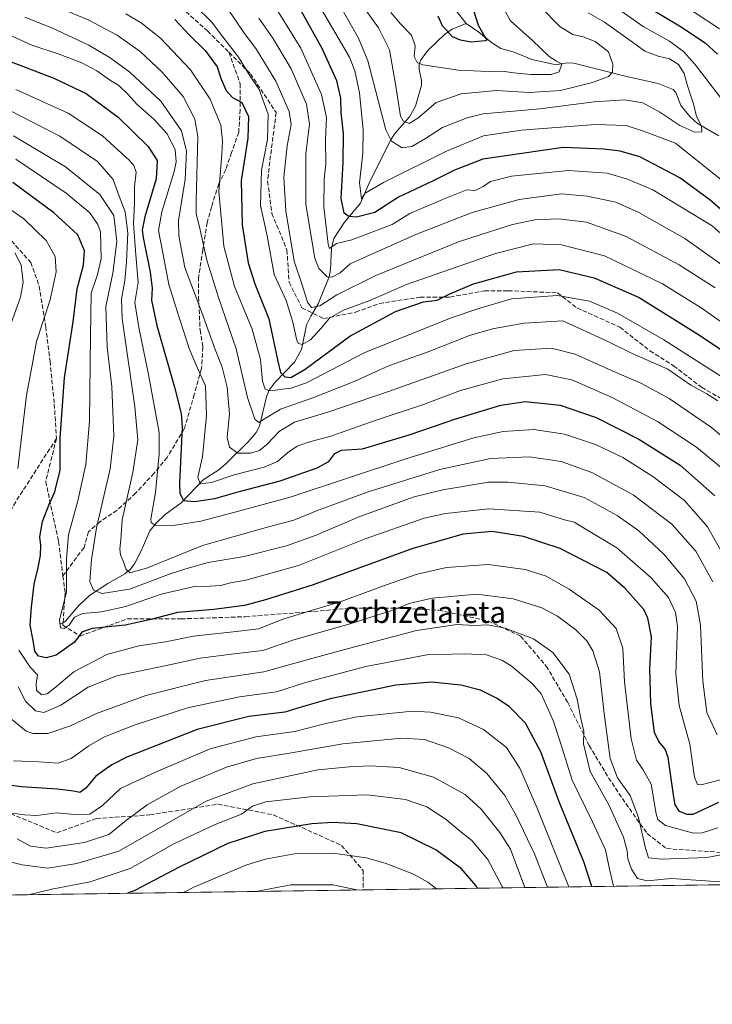
# Model space of a CAD drawing. Units: metres. Extents: x 596561 to 599989, y 4775384 to 4777747.
# Drawn here: x 599400 to 599656, y 4775384 to 4775748 of the extents above; entities that cross this region are included whole.
import ezdxf
from ezdxf.enums import TextEntityAlignment as Align

# ---------------------------------------------------------------- set-up
doc = ezdxf.new("R2010")
doc.units = ezdxf.units.M
doc.header["$MEASUREMENT"] = 0
doc.linetypes.add('DGN Style 3', pattern=[2.307223458686699, 1.648016756204785, -0.6592067024819142])
for name, color, linetype, lineweight in [('Arbolado forestal CxS', 92, 'Continuous', 0), ('Comarca CxS', 21, 'Continuous', 0), ('Comunidad Autónoma CxS', 142, 'Continuous', 0), ('Corriente natural lineal', 142, 'Continuous', 13), ('Curva de nivel maestra', 30, 'Continuous', 30), ('Curva de nivel normal', 30, 'Continuous', 0), ('Municipio CxS', 4, 'Continuous', 0), ('Provincia CxS', 1, 'Continuous', 0), ('Senda', 7, 'DGN Style 3', 0), ('Texto cartográfico', 7, 'Continuous', 0)]:
    doc.layers.add(name, color=color, linetype=linetype, lineweight=lineweight)
doc.styles.add('Style-Arial', font='txt')

# ---------------------------------------------------------------- blocks, each defined once
blk = doc.blocks.new('*U6')
at = {"layer": 'Arbolado forestal CxS', "color": 92, "linetype": 'Continuous', "lineweight": 0}
blk.add_polyline3d([(599680.1224999996, 4775759.227700001, 671.3254000000015), (599695.8453000003, 4775738.322699999, 667.9670000000042), (599713.8662999999, 4775723.107899999, 674.6809000000068), (599742.2407000001, 4775708.079299999, 684.9507000000012), (599759.6845000006, 4775686.190099999, 687.9055999999982), (599778.9172999999, 4775657.2711, 686.4250999999931), (599803.7575000003, 4775658.8497, 693.803700000004), (599811.7731, 4775658.578299999, 697.3888000000006), (599834.9140999997, 4775657.795299999, 710.7296999999963), (599876.2390999999, 4775655.9681, 729.0733999999939), (599904.7865000004, 4775651.126700001, 740.1705999999978), (599916.1627000002, 4775649.421499999, 744.1915000000009), (599918.2922999999, 4775642.3991, 744.271900000007), (599921.8923000004, 4775625.948899999, 743.9079000000056), (599925.2823000001, 4775613.9385, 743.7369999999937), (599953.1218999998, 4775599.385299999, 751.1267999999982), (599960.3170999996, 4775599.938899999, 753.7128999999986), (599966.2987000003, 4775598.929500001, 755.4294999999984), (599980.1930999998, 4775596.584899999, 759.0201999999991), (599980.9381999997, 4775596.648800001, 759.2510000000038), (599983.3399999999, 4775433.310000001, 745.1371999999974), (597003.0289000003, 4775390.322100001, 692.8798999999999)], dxfattribs=at)

msp = doc.modelspace()

# ---------------------------------------------------------------- linework, layer by layer
at = {"layer": 'Arbolado forestal CxS', "color": 92, "linetype": 'Continuous', "lineweight": 0, "extrusion": (0.1729273419574468, 0.002494316490470403, 0.9849314254245204), "elevation": 116359.051739684, "flags": 128}
msp.add_lwpolyline([(4766283.310912543, -658382.3721073064), (4766283.310912544, -658131.7674799985)], dxfattribs=at)
at = {"layer": 'Arbolado forestal CxS', "color": 92, "linetype": 'Continuous', "lineweight": 0, "extrusion": (0.03645759489547869, 0.0005258547520145412, 0.9993350625547054), "elevation": 25152.83634402499, "flags": 128}
msp.add_lwpolyline([(4766283.535142389, -667863.7957143552), (4766283.535142388, -667572.1282587883)], dxfattribs=at)
at = {"layer": 'Comarca CxS', "color": 21, "linetype": 'Continuous', "lineweight": 0, "flags": 128}
msp.add_lwpolyline([(599240.8495720726, 4775422.600332686), (596593.8400007406, 4775384.419982209), (596562.795630501, 4777568.827635973), (596560.9600007412, 4777697.989982185), (599123.2530934288, 4777734.96082038), (599949.3200007678, 4777746.879982186), (599983.3400007673, 4775433.309982209), (599982.1277473613, 4775433.292496719)], close=True, dxfattribs=at)
at = {"layer": 'Comunidad Autónoma CxS', "color": 142, "linetype": 'Continuous', "lineweight": 0, "flags": 128}
msp.add_lwpolyline([(599240.8495720726, 4775422.600332686), (596593.8400007406, 4775384.419982209), (596562.795630501, 4777568.827635973), (596560.9600007412, 4777697.989982185), (599123.2530934288, 4777734.96082038), (599949.3200007678, 4777746.879982186), (599983.3400007673, 4775433.309982209), (599982.1277473613, 4775433.292496719)], close=True, dxfattribs=at)
at = {"layer": 'Corriente natural lineal', "color": 142, "linetype": 'Continuous', "lineweight": 13}
for points in [[(599565.0000999998, 4775747.0001, 623.1989999999934), (599558.2297, 4775755.643100001, 621.5825999999943)], [(599415.0000999998, 4775525.0001, 721.0350000000036), (599415.6618999997, 4775525.128500001, 720.8058000000019), (599416.8570999998, 4775526.0055, 720.3564999999944), (599421.7040999997, 4775531.691099999, 717.9851999999955), (599425.7341, 4775535.485300001, 715.1738999999943), (599432.4961000001, 4775540.011700001, 711.9103999999934), (599438.8025000002, 4775543.529899999, 709.483600000007), (599440.8013000004, 4775545.1863, 708.5996000000015), (599442.3425000003, 4775547.203700001, 707.093200000003), (599444.9411000004, 4775552.2841, 706.499800000005), (599448.1074999999, 4775559.480699999, 705.732799999998), (599450.3542999999, 4775562.3091, 705.2403999999952), (599453.7131000003, 4775565.456499999, 703.8712999999989), (599459.6187000005, 4775569.7817, 700.857999999993), (599467.7270999998, 4775578.240499999, 695.7019), (599473.5169000002, 4775582.0263, 692.9894000000058), (599476.3224999999, 4775584.3621, 691.3714000000036), (599484.3967000004, 4775592.2939, 686.9263999999966), (599487.3904999997, 4775595.775699999, 685.7108000000007), (599488.5800999999, 4775598.1711, 685.1606000000029), (599491.1946999999, 4775608.919299999, 681.7287000000069), (599492.1595000001, 4775611.4625, 680.4002999999939), (599494.3734999998, 4775614.3169, 678.7079999999987), (599501.4672999998, 4775621.749299999, 673.0237999999954), (599504.0623000005, 4775626.445699999, 671.2684000000008), (599505.9987000005, 4775635.529300001, 668.5161999999982), (599507.5258999999, 4775638.782299999, 666.8209999999963), (599510.3076999999, 4775643.286900001, 664.2551999999996), (599514.3507000003, 4775653.269099999, 659.4116000000067), (599514.8271000005, 4775656.071699999, 657.9438999999984), (599515.1491, 4775663.9385, 655.6407999999938), (599516.0881000003, 4775667.4923, 654.8260000000009), (599519.9700999996, 4775673.541099999, 651.467499999999), (599525.8503000002, 4775680.533500001, 647.1515000000073), (599529.4237000003, 4775688.8247, 644.4738999999972), (599537.0834999997, 4775703.966700001, 639.7992999999988), (599538.5853000004, 4775706.231100001, 638.6604999999981), (599544.0107000005, 4775712.4783, 634.525999999998), (599546.1651, 4775716.424699999, 632.9609999999957), (599548.4265000002, 4775724.108300001, 630.2008999999962), (599548.4099000003, 4775725.910499999, 629.806700000001), (599547.5349000003, 4775730.119899999, 629.8089999999938), (599547.6064999999, 4775731.883500001, 629.7788), (599548.1481, 4775733.506300001, 629.471000000005), (599550.8617000004, 4775737.0441, 627.9141999999993), (599556.9653000003, 4775742.927300001, 624.8166999999958), (599559.7298999997, 4775744.799100001, 623.7271999999939), (599565.0000999998, 4775747.0001, 623.1989999999934)], [(599658.2991000004, 4775705.4473, 641.0608999999968), (599650.4537000004, 4775710.0339, 639.2587000000058), (599647.6716999998, 4775712.3979, 638.2440999999963), (599644.2037000004, 4775716.5803, 637.9162000000069), (599642.3598999997, 4775721.394500001, 636.5902999999962), (599641.3685, 4775722.4937, 636.3190999999933), (599635.9266999997, 4775724.7257, 635.6915000000008), (599624.1601, 4775727.370300001, 633.842499999999), (599604.7817000002, 4775732.296499999, 631.2777999999962), (599602.1102999998, 4775732.452099999, 630.9003999999986), (599598.8438999997, 4775731.851100001, 630.1089999999967), (599597.1359000001, 4775731.8577, 629.6918000000006), (599589.2538999999, 4775733.588500001, 627.8150000000023), (599582.7259000001, 4775736.3027, 626.5034000000014), (599577.6977000004, 4775737.727499999, 625.545299999998), (599574.3236999996, 4775739.911499999, 625.5103999999993), (599569.6787, 4775743.780300001, 624.323900000003), (599565.0000999998, 4775747.0001, 623.1989999999934)]]:
    msp.add_polyline3d(points, dxfattribs=at)
at = {"layer": 'Curva de nivel maestra', "color": 30, "linetype": 'Continuous', "lineweight": 30, "flags": 128}
for points, elevation in [([(599668.29, 4775670.2501), (599655.0800000001, 4775681.6801), (599643.8499999996, 4775689.860099999), (599629.1600000003, 4775697.6801), (599621.79, 4775699.8101), (599615.7599999999, 4775700.4801), (599600.75, 4775701.100099999), (599571.0899999999, 4775696.860099999), (599560.6299999999, 4775692.780099999), (599552.4900000002, 4775688.700099999), (599539.8899999997, 4775682.770099999), (599531.1500000004, 4775677.0801), (599524.4400000004, 4775675.360099999), (599521.6200000001, 4775675.610099999), (599519.8600000005, 4775676.8101), (599518.8099999996, 4775682.2301), (599519.5300000003, 4775695.590100001), (599519.5800000001, 4775706.2401), (599518.7400000002, 4775714.0001), (599518.6200000001, 4775719.3201), (599517.1299999999, 4775725.710100001), (599511.7199999997, 4775737.7401), (599502.6900000004, 4775753.840100001)], 650), ([(599633.4400000004, 4775752.220100001), (599643.7599999999, 4775746.130100001), (599653.2400000002, 4775739.770099999), (599657.8300000001, 4775735.5801)], 650), ([(599457.3499999996, 4775748.4001), (599462.5999999996, 4775742.800100001), (599468.5499999998, 4775737.0101), (599472.9800000006, 4775730.970100001), (599474.3899999997, 4775726.350099999), (599476.2100000001, 4775722.1801), (599478.5800000001, 4775719.620100001), (599482.0800000001, 4775717.7301), (599484.54, 4775712.5701), (599484.2599999999, 4775704.5701), (599481.8600000005, 4775688.9001), (599482.2000000002, 4775672.5701), (599484.3899999997, 4775658.520099999), (599486.8399999999, 4775650.700099999), (599492.0800000001, 4775637.7401), (599495.2100000001, 4775622.690099999), (599496.3799999999, 4775617.960100001), (599497.9299999997, 4775616.390100001), (599500.2199999997, 4775616.0801), (599505.4699999997, 4775619.130100001), (599521.9000000004, 4775631.360099999), (599538.8700000001, 4775640.460100001), (599549.2199999997, 4775644.100099999), (599554.2199999997, 4775644.6601), (599558.8600000005, 4775647.040100001), (599567.6799999997, 4775650.7601), (599583.5, 4775655.1801), (599599.29, 4775655.9801), (599612.2599999999, 4775652.950099999), (599628.8799999999, 4775645.7301), (599650.2199999997, 4775632.420100001), (599686.9699999997, 4775607.8201)], 675), ([(599567.8300000001, 4775751.4001), (599569.3600000005, 4775746.390100001), (599571.8399999999, 4775742.0001), (599572.5300000003, 4775740.800100001), (599571.9500000002, 4775740.520099999), (599566.7999999998, 4775740.0101), (599562.8300000001, 4775740.780099999), (599559.8499999996, 4775742.030099999), (599556.2400000002, 4775746.110099999), (599554.5800000001, 4775749.620100001)], 625), ([(599396.8200000003, 4775732.8201), (599412.5899999999, 4775726.780099999), (599424.54, 4775721.0801), (599436.4199999999, 4775712.270099999), (599447.4600000001, 4775701.4301), (599450.7999999998, 4775696.340100001), (599450.4600000001, 4775689.540100001), (599446.1600000003, 4775675.4801), (599445.2100000001, 4775670.550100001), (599445.5800000001, 4775667.9001), (599448.1600000003, 4775655.040100001), (599448.8899999997, 4775649.1501), (599448.6799999997, 4775644.690099999), (599450.7000000002, 4775635.370100001), (599457.1699999999, 4775612.5101), (599459.7000000002, 4775602.7601), (599460.0199999996, 4775597.690099999), (599459.0800000001, 4775577.050100001), (599459.2000000002, 4775573.200099999), (599460.4900000002, 4775570.6601), (599464.5199999996, 4775570.2401), (599472.1399999997, 4775571.4001), (599481.5599999996, 4775574.0801), (599496.2300000006, 4775577.920100001), (599509.8799999999, 4775582.6601), (599514.2300000006, 4775585.050100001), (599516.3700000001, 4775588.0701), (599518.9199999999, 4775589.2301), (599526.6399999997, 4775589.790100001), (599543.9299999997, 4775594.940099999), (599561.1699999999, 4775600.880100001), (599577.75, 4775605.9001), (599586.8200000003, 4775607.170100001), (599599.7000000002, 4775605.860099999), (599613.0199999996, 4775601.370100001), (599628.75, 4775593.3201), (599644.0199999996, 4775583.7501), (599656.79, 4775572.3201)], 700), ([(599658.1799999997, 4775459.040100001), (599648.7300000006, 4775454.5801), (599646.5499999998, 4775454.520099999), (599643.7599999999, 4775455.690099999), (599642.2199999997, 4775458.120100001), (599641.6500000004, 4775461.0101), (599639.5599999996, 4775475.590100001), (599638.4199999999, 4775478.720100001), (599636.1500000004, 4775481.5101), (599634.5700000003, 4775484.9301), (599633.1699999999, 4775495.4901), (599632.8200000003, 4775508.370100001), (599633.4100000003, 4775520.2501), (599632.1100000005, 4775527.1501), (599630.54, 4775530.3101), (599623.7000000002, 4775538.170100001), (599616.9000000004, 4775543.9901), (599599.6900000004, 4775552.880100001), (599586.1699999999, 4775557.3201), (599574.5700000003, 4775559.120100001), (599563.7800000003, 4775558.2301), (599545.1900000004, 4775552.850099999), (599508.4000000004, 4775539.4101), (599490.7599999999, 4775533.960100001), (599483.0999999996, 4775531.8101), (599471.7599999999, 4775530.300100001), (599458.3399999999, 4775529.2401), (599448.4199999999, 4775526.630100001), (599438.9000000004, 4775524.5601), (599426.7000000002, 4775523.290100001), (599422.9900000002, 4775522.0101), (599420.1900000004, 4775518.2501), (599413.4199999999, 4775513.530099999), (599409.7599999999, 4775512.440099999), (599406.9699999997, 4775513.130100001), (599405.5700000003, 4775514.9801), (599404.9400000004, 4775518.9101), (599403.8600000005, 4775524.5801), (599404.3700000001, 4775531.2401), (599405.2800000003, 4775539.670100001), (599406.7000000002, 4775545.280099999), (599407.7000000002, 4775550.270099999), (599407.7300000006, 4775553.9801), (599407.3799999999, 4775557.170100001), (599408.3600000005, 4775562.9001), (599410.9400000004, 4775569.5701), (599412.9199999999, 4775573.790100001), (599414.9000000004, 4775581.8301), (599414.9600000001, 4775593.6501), (599416.5700000003, 4775615.950099999), (599419.7300000006, 4775636.640100001), (599421.2199999997, 4775648.860099999), (599423.6100000005, 4775657.640100001), (599423.8899999997, 4775662.9001), (599421.4400000004, 4775668.800100001), (599412.6200000001, 4775676.960100001), (599397.4699999997, 4775688.190099999)], 725), ([(599611.4134000001, 4775427.945599999), (599608.4000000004, 4775437.020099999), (599599.2599999999, 4775459.3201), (599592.5899999999, 4775477.790100001), (599586.8099999996, 4775488.380100001), (599580.9800000006, 4775494.340100001), (599576.3499999996, 4775497.440099999), (599570.2999999998, 4775500.5701), (599563.0099999999, 4775502.4301), (599552.1900000004, 4775503.550100001), (599539.0099999999, 4775502.350099999), (599514.6799999997, 4775497.280099999), (599504.3899999997, 4775494.390100001), (599498, 4775492.350099999), (599484.6600000003, 4775490.8201), (599465.5800000001, 4775485.940099999), (599439.6200000001, 4775475.720100001), (599434.04, 4775472.9301), (599428.1600000003, 4775468.7601), (599424.4100000003, 4775464.270099999), (599422.2300000006, 4775462.690099999), (599419.9000000004, 4775463.1801), (599413.9299999997, 4775463.880100001), (599400.6900000004, 4775464.780099999), (599394.1100000005, 4775465.620100001)], 750), ([(599569.1370000001, 4775427.3358), (599568.5199999996, 4775428.360099999), (599563.1699999999, 4775434.450099999), (599553.7800000003, 4775441.5101), (599540.8899999997, 4775447.780099999), (599524.5499999998, 4775451.110099999), (599515.6600000003, 4775451.6801), (599507.9600000001, 4775451.1801), (599490.5300000003, 4775448.2501), (599476.9000000004, 4775443.840100001), (599458.9000000004, 4775435.170100001), (599442.5199999996, 4775426.460100001), (599439.8492000002, 4775425.470899999)], 775), ([(599611.4134999998, 4775427.9453), (599611.4134000001, 4775427.945599999)], 750)]:
    msp.add_lwpolyline(points, dxfattribs=dict(at, elevation=elevation))
at = {"layer": 'Curva de nivel normal', "color": 30, "linetype": 'Continuous', "lineweight": 0, "flags": 128}
for points, elevation in [([(599660.8499999996, 4775687.84), (599642.3499999996, 4775702.699999999), (599630.1100000005, 4775707.279999999), (599624.04, 4775709.27), (599612.7699999996, 4775709.59), (599585.4400000004, 4775707.460000001), (599571.3600000005, 4775705.380000001), (599557.7000000002, 4775699.720000001), (599534.3899999997, 4775688.180000001), (599527.6399999997, 4775684.26), (599526.3200000003, 4775682.100000001), (599525.5800000001, 4775688.109999999), (599526.8099999996, 4775699.050000001), (599526.8499999996, 4775707.49), (599525.5300000003, 4775721.26), (599523.8399999999, 4775729.51), (599521.8899999997, 4775734.560000001), (599500.9100000003, 4775770.359999999)], 645), ([(599491.8799999999, 4775757.220000001), (599503.8600000005, 4775737.789999999), (599511.5300000003, 4775720.67), (599513.2999999998, 4775712.230000001), (599512.9600000001, 4775704.09), (599513.0800000001, 4775694.980000001), (599512.5, 4775689.42), (599512.4000000004, 4775679.119999999), (599514, 4775665.42), (599514.4699999997, 4775663.800000001), (599517.04, 4775665.630000001), (599522.7599999999, 4775667.02), (599537.5599999996, 4775672.640000001), (599544.0700000003, 4775676.689999999), (599555.9500000002, 4775681.76), (599565.1299999999, 4775685.480000001), (599568.2599999999, 4775685.279999999), (599571.25, 4775686.680000001), (599573.9299999997, 4775688.51), (599581.7000000002, 4775690.49), (599602.7599999999, 4775692.619999999), (599617.04, 4775691.58), (599624.5499999998, 4775689.439999999), (599633.8899999997, 4775685.470000001), (599655.7999999998, 4775672.15), (599683.1200000001, 4775647.99)], 655), ([(599610.0599999996, 4775750.9), (599616.0800000001, 4775747.42), (599626.4000000004, 4775740.07), (599630.9800000006, 4775736.67), (599635.9000000004, 4775734.92), (599640.1200000001, 4775733.91), (599643.3899999997, 4775731.76), (599645.4400000004, 4775728.460000001), (599646.6699999999, 4775723.890000001), (599648.9100000003, 4775717.230000001), (599650.0599999996, 4775712.58), (599651.8899999997, 4775708.970000001), (599651.9900000002, 4775706.880000001), (599649.4199999999, 4775706.75), (599643.8499999996, 4775709.25), (599636.5499999998, 4775714.210000001), (599630.2199999997, 4775717.59), (599623.5499999998, 4775718.710000001), (599612.2199999997, 4775717.980000001), (599592.2199999997, 4775715.390000001), (599571.2199999997, 4775713.58), (599565.2599999999, 4775712.119999999), (599556.2199999997, 4775708.460000001), (599549.8899999997, 4775704.480000001), (599544.8899999997, 4775701.51), (599541.3099999996, 4775701.01), (599537.3600000005, 4775703.439999999), (599535.25, 4775707.630000001), (599528.6600000003, 4775733.09), (599525.1500000004, 4775741.539999999), (599517, 4775755.939999999)], 640), ([(599525.25, 4775755.4), (599532.5199999996, 4775745.34), (599536.5800000001, 4775737.230000001), (599538.8799999999, 4775724.560000001), (599540.7000000002, 4775712.730000001), (599541.6799999997, 4775710.91), (599543.8899999997, 4775710.01), (599547.1200000001, 4775711.930000001), (599553.8200000003, 4775717.710000001), (599563.1500000004, 4775721.01), (599576.0999999996, 4775722.210000001), (599588.4000000004, 4775721.4), (599599.79, 4775722.130000001), (599611.6500000004, 4775725.140000001), (599617.54, 4775727.33), (599619.0700000003, 4775728.9), (599619.1299999999, 4775731.970000001), (599617.4800000006, 4775736.5), (599612.5700000003, 4775740.25), (599608.2199999997, 4775741.960000001), (599604.2999999998, 4775742.84), (599599.7000000002, 4775745.75), (599592.2999999998, 4775753.230000001)], 635), ([(599658.5099999999, 4775744.960000001), (599640.5999999996, 4775756.980000001)], 655), ([(599413.2199999997, 4775753.350000001), (599425.5599999996, 4775748.17), (599435.9500000002, 4775742.600000001), (599444.54, 4775736.550000001), (599452.6699999999, 4775728.960000001), (599460.3799999999, 4775719.980000001), (599464.7100000001, 4775711.560000001), (599465.8399999999, 4775705.24), (599465.1299999999, 4775681.289999999), (599465.2400000002, 4775676.67), (599466.5300000003, 4775671.210000001), (599469.1299999999, 4775659.470000001), (599473.4199999999, 4775645.66), (599480.0099999999, 4775626.640000001), (599484.1100000005, 4775608.680000001), (599486.8899999997, 4775600.680000001), (599488.3399999999, 4775599.480000001), (599490.4800000006, 4775600.800000001), (599496.3099999996, 4775604.42), (599508.3300000001, 4775608.529999999), (599523.5800000001, 4775614.640000001), (599536.5800000001, 4775620.550000001), (599550.9100000003, 4775625.630000001), (599566.1500000004, 4775631.58), (599574.6200000001, 4775634.109999999), (599586.4100000003, 4775636.230000001), (599600.7100000001, 4775637.060000001), (599616.7999999998, 4775629.65), (599626.3099999996, 4775624.99), (599639.4500000002, 4775619.130000001), (599647.9400000004, 4775613.220000001), (599653.8700000001, 4775610.02), (599657.8899999997, 4775607.51)], 685), ([(599464.7599999999, 4775753.430000001), (599470.8799999999, 4775747.52), (599475.0199999996, 4775742.050000001), (599480.8399999999, 4775734.560000001), (599485.0899999999, 4775727.449999999), (599488.4699999997, 4775722.52), (599491.7800000003, 4775713.4), (599491.4900000002, 4775704.08), (599489.2999999998, 4775692.710000001), (599489, 4775679.67), (599491.3700000001, 4775668.51), (599494.0599999996, 4775654.130000001), (599498.4400000004, 4775644.57), (599500.9400000004, 4775636.57), (599502.3700000001, 4775629.789999999), (599502.9400000004, 4775628.720000001), (599504.3700000001, 4775628.26), (599507.3799999999, 4775630.02), (599511.4199999999, 4775634.33), (599514.4800000006, 4775638.08), (599519.5700000003, 4775640.99), (599529.2999999998, 4775644.58), (599542.9100000003, 4775650.460000001), (599575.75, 4775661.970000001), (599589.8399999999, 4775665.5), (599600.1299999999, 4775665.140000001), (599616.04, 4775661.060000001), (599637.5199999996, 4775650.75), (599651.79, 4775641.880000001), (599669.5499999998, 4775629.4)], 670), ([(599477.0599999996, 4775752.08), (599482.7800000003, 4775743.560000001), (599487.5, 4775737.359999999), (599494.6600000003, 4775725.619999999), (599499.5999999996, 4775714.390000001), (599500.29, 4775709.560000001), (599498.7699999996, 4775701.74), (599497.5800000001, 4775690.180000001), (599498.3499999996, 4775677.689999999), (599501.4400000004, 4775659.119999999), (599504.3499999996, 4775650.359999999), (599506.2800000003, 4775643.949999999), (599507.7999999998, 4775642), (599510.8399999999, 4775642.560000001), (599517.1100000005, 4775646.640000001), (599531.6100000005, 4775653.83), (599562.0499999998, 4775666.279999999), (599573.8899999997, 4775670.029999999), (599582.0499999998, 4775672.600000001), (599590.3099999996, 4775674.4), (599599.1100000005, 4775674.800000001), (599609.4400000004, 4775673.460000001), (599624.0199999996, 4775668.199999999), (599643.6799999997, 4775657.730000001), (599656.8899999997, 4775649.24)], 665), ([(599537.1500000004, 4775751.02), (599540.6500000004, 4775746.789999999), (599544.7300000006, 4775742.600000001), (599546.0599999996, 4775738.65), (599545.7800000003, 4775734.74), (599546.7999999998, 4775732.560000001), (599548.9199999999, 4775731.65), (599562.1399999997, 4775729.720000001), (599573.0300000003, 4775729.24), (599578.2199999997, 4775729.350000001), (599582.5700000003, 4775728.66), (599588.79, 4775728.130000001), (599596.3200000003, 4775728.08), (599599.2599999999, 4775729.130000001), (599600.3399999999, 4775731.949999999), (599598.3799999999, 4775732.980000001), (599595.5499999998, 4775734.779999999), (599589.4800000006, 4775740.680000001), (599581.29, 4775747.949999999), (599577.8200000003, 4775754.119999999)], 630), ([(599622.0899999999, 4775751.619999999), (599630.3899999997, 4775745.810000001), (599640.1100000005, 4775740.470000001), (599645.2000000002, 4775736.560000001), (599649.3899999997, 4775731.9), (599659.6399999997, 4775718.560000001)], 645), ([(599401.8200000003, 4775749.230000001), (599412.0800000001, 4775745.220000001), (599425.5800000001, 4775738.880000001), (599433.3499999996, 4775734.27), (599440.6399999997, 4775728.939999999), (599452.1399999997, 4775718.230000001), (599459.7999999998, 4775707.279999999), (599461.6500000004, 4775699.82), (599461.0599999996, 4775689.24), (599458.6699999999, 4775674.16), (599458.7999999998, 4775668.460000001), (599461.0300000003, 4775656.800000001), (599467.2599999999, 4775640.17), (599472.25, 4775626.470000001), (599474.8099999996, 4775619.980000001), (599476.5999999996, 4775612.539999999), (599477.4699999997, 4775602.640000001), (599476.6399999997, 4775593.880000001), (599477.4400000004, 4775590.390000001), (599480.5999999996, 4775588.09), (599485.2599999999, 4775588.09), (599488.5899999999, 4775589.180000001), (599491.3399999999, 4775591.369999999), (599495.9800000006, 4775596.24), (599501.54, 4775599.600000001), (599513.8200000003, 4775603.310000001), (599536.2000000002, 4775610.880000001), (599564.9100000003, 4775621.180000001), (599582.6500000004, 4775626.119999999), (599596.4400000004, 4775626.890000001), (599605.2599999999, 4775624.720000001), (599618.6799999997, 4775618.699999999), (599629.5, 4775614.050000001), (599639.9199999999, 4775608.390000001), (599655.6399999997, 4775597.619999999), (599667.29, 4775587.710000001)], 690), ([(599666.1900000004, 4775612.050000001), (599637.9600000001, 4775630), (599620.8899999997, 4775639.83), (599610.5499999998, 4775644.310000001), (599598.6399999997, 4775646.449999999), (599581.6500000004, 4775645.119999999), (599569.29, 4775641.52), (599559.3399999999, 4775638.189999999), (599545.6200000001, 4775632.630000001), (599527.2400000002, 4775625.199999999), (599505.9000000004, 4775614.15), (599500.1399999997, 4775612.100000001), (599492.4600000001, 4775611.189999999), (599490.6799999997, 4775611.810000001), (599489.6600000003, 4775614.76), (599488.9800000006, 4775622.800000001), (599485.8200000003, 4775633.949999999), (599479.3700000001, 4775649.76), (599475.4500000002, 4775664.619999999), (599473.5899999999, 4775684.9), (599474.7199999997, 4775698.640000001), (599474.8600000005, 4775703.539999999), (599474.3399999999, 4775709.380000001), (599470.3399999999, 4775718.949999999), (599463.0599999996, 4775729.789999999), (599452.04, 4775741.470000001), (599444.8799999999, 4775747.210000001), (599439.2400000002, 4775750.57)], 680), ([(599488.3700000001, 4775748.9), (599493.4500000002, 4775741.58), (599500.2699999996, 4775730.130000001), (599505.9400000004, 4775717.07), (599507.04, 4775709.680000001), (599505.75, 4775698.9), (599505.6600000003, 4775680), (599508.9699999997, 4775660.199999999), (599510.4600000001, 4775656.380000001), (599513.6399999997, 4775653.26), (599515.2699999996, 4775653.220000001), (599518.3600000005, 4775654.82), (599522.0800000001, 4775658.130000001), (599528.0700000003, 4775660.869999999), (599546.3499999996, 4775668.939999999), (599567.2199999997, 4775677.08), (599584.5300000003, 4775681.92), (599600.1399999997, 4775683.970000001), (599609.6799999997, 4775683.119999999), (599620.2199999997, 4775680.869999999), (599628.7199999997, 4775677.140000001), (599645.6900000004, 4775667.470000001), (599661.4500000002, 4775656.279999999)], 660.0000000000001), ([(599396.1100000005, 4775742.77), (599404.4299999997, 4775738.99), (599414.1900000004, 4775735.779999999), (599422.9699999997, 4775732.4), (599428.5, 4775729.4), (599433.5599999996, 4775725.869999999), (599436.5599999996, 4775724.02), (599439.9000000004, 4775720.83), (599443.2300000006, 4775717.140000001), (599449.6100000005, 4775711.470000001), (599454.3799999999, 4775706.279999999), (599457.4400000004, 4775700.4), (599457.79, 4775695.800000001), (599457.0700000003, 4775692.210000001), (599452.4699999997, 4775677.350000001), (599451.3099999996, 4775670.460000001), (599452.8799999999, 4775662.220000001), (599455.0599999996, 4775650.470000001), (599458.2000000002, 4775640.680000001), (599462.5999999996, 4775626.76), (599465.6399999997, 4775619.5), (599468.6600000003, 4775613), (599468.9800000006, 4775602.100000001), (599467.4699999997, 4775586.74), (599465.7999999998, 4775579.220000001), (599466.6500000004, 4775576.850000001), (599470.8799999999, 4775577.310000001), (599479.2300000006, 4775580.180000001), (599490.3600000005, 4775582.92), (599495.2199999997, 4775585), (599498.9000000004, 4775588.289999999), (599502.5599999996, 4775590.720000001), (599506.7400000002, 4775592.180000001), (599514.9900000002, 4775594.369999999), (599531.6600000003, 4775600.310000001), (599549.1299999999, 4775606.130000001), (599562.8899999997, 4775611.289999999), (599578.5499999998, 4775615.66), (599594.2199999997, 4775617.230000001), (599603.9800000006, 4775615.180000001), (599618.9299999997, 4775608.74), (599635.6600000003, 4775599.890000001), (599650.1100000005, 4775590.34), (599661.4800000006, 4775580.83)], 695), ([(599398.5599999996, 4775722.58), (599417.9000000004, 4775713.76), (599430.5999999996, 4775705.41), (599440.54, 4775696.279999999), (599442.1600000003, 4775694.460000001), (599442.9800000006, 4775691.939999999), (599442.3600000005, 4775686.57), (599442.4100000003, 4775680.49), (599442.0700000003, 4775673), (599442.8799999999, 4775661.5), (599443.7400000002, 4775651.220000001), (599442.4600000001, 4775643.84), (599443.9800000006, 4775634.630000001), (599447.5800000001, 4775617.210000001), (599451.5199999996, 4775595.730000001), (599451.5499999998, 4775587.77), (599450.1399999997, 4775573.57), (599448.4699999997, 4775563.710000001), (599448.5099999999, 4775562.52), (599450.0700000003, 4775561.550000001), (599456.7000000002, 4775561.4), (599466.8799999999, 4775563.01), (599479.9800000006, 4775566.439999999), (599499.9299999997, 4775571.890000001), (599542.6500000004, 4775586.029999999), (599567.8200000003, 4775593.82), (599578.6100000005, 4775596.100000001), (599589.9699999997, 4775596.82), (599601.3099999996, 4775595.119999999), (599612.6699999999, 4775591.350000001), (599622.7999999998, 4775586.480000001), (599633.9000000004, 4775579.539999999), (599645.6200000001, 4775570.640000001), (599654.0999999996, 4775560.939999999), (599660.7199999997, 4775549.08)], 705), ([(599396.1299999999, 4775714.859999999), (599414.79, 4775705.33), (599428.7100000001, 4775695.930000001), (599434.5300000003, 4775689.310000001), (599436.7300000006, 4775683.07), (599438.9600000001, 4775677.300000001), (599439.8899999997, 4775669.57), (599439.4100000003, 4775658.859999999), (599438.8700000001, 4775651.99), (599437.6200000001, 4775645.09), (599437.7800000003, 4775637.9), (599442.5300000003, 4775605.199999999), (599443.6799999997, 4775593.02), (599441.75, 4775580.99), (599437.9000000004, 4775563.5), (599437.3200000003, 4775556.15), (599436.9199999999, 4775552.800000001), (599437.2199999997, 4775550.58), (599438.2599999999, 4775548.26), (599439.3200000003, 4775545.109999999), (599440.75, 4775543.949999999), (599447.2300000006, 4775545.75), (599467.5599999996, 4775553.960000001), (599491.9000000004, 4775560.92), (599501.25, 4775563.310000001), (599509.6799999997, 4775566.859999999), (599517.0099999999, 4775569.480000001), (599528.7000000002, 4775573.800000001), (599555.2300000006, 4775582.039999999), (599573.9900000002, 4775586.119999999), (599588.2999999998, 4775586.779999999), (599599.9900000002, 4775585.09), (599611.3300000001, 4775580.980000001), (599626.6600000003, 4775572.699999999), (599640.9699999997, 4775561.9), (599649.8300000001, 4775551.930000001), (599656.04, 4775540.539999999)], 710), ([(599397.7400000002, 4775705.41), (599416.9299999997, 4775693.930000001), (599429.5300000003, 4775683.689999999), (599434.7400000002, 4775676), (599435.9100000003, 4775666.310000001), (599434.3799999999, 4775654.699999999), (599431.75, 4775642.33), (599432.3099999996, 4775627.310000001), (599434.0700000003, 4775612.74), (599434.8099999996, 4775594.439999999), (599433.3499999996, 4775582.369999999), (599428.3899999997, 4775560.57), (599426.5099999999, 4775548.869999999), (599425.9299999997, 4775540.65), (599427.2199999997, 4775537.529999999), (599430.3899999997, 4775536.24), (599440.5300000003, 4775537.92), (599455.9000000004, 4775543.66), (599462.5599999996, 4775545.74), (599469.5599999996, 4775547.67), (599482.9000000004, 4775549.99), (599498.5599999996, 4775553.9), (599509.5599999996, 4775557.84), (599525.6799999997, 4775564.689999999), (599545.7300000006, 4775571.939999999), (599556.3499999996, 4775574.58), (599573.1900000004, 4775577.4), (599580.3799999999, 4775577.470000001), (599594.0999999996, 4775576.07), (599608.4900000002, 4775571.710000001), (599620.7000000002, 4775565.15), (599628.7000000002, 4775559.42), (599638, 4775550.859999999), (599645.6299999999, 4775541.640000001), (599649.9199999999, 4775533.42), (599651.4699999997, 4775524.58), (599652.4299999997, 4775503.91), (599653.8799999999, 4775492.25), (599657.7000000002, 4775483.99)], 715), ([(599398.5, 4775696.84), (599417.1900000004, 4775684.289999999), (599425.9400000004, 4775676.99), (599428.9000000004, 4775672.689999999), (599429.7999999998, 4775669.91), (599430.0599999996, 4775659.960000001), (599428.7400000002, 4775654.15), (599426.3700000001, 4775647.230000001), (599426.1699999999, 4775631.550000001), (599425.8300000001, 4775599.92), (599424.4699999997, 4775583.9), (599421.5, 4775570.57), (599417.9600000001, 4775557.9), (599417.2300000006, 4775549.24), (599417.2699999996, 4775536.9), (599414.7199999997, 4775526.380000001), (599415.0199999996, 4775523.529999999), (599416.3600000005, 4775523.33), (599418.2300000006, 4775524.609999999), (599420.2300000006, 4775527.529999999), (599423.2300000006, 4775528.930000001), (599430.2300000006, 4775529.539999999), (599439.2300000006, 4775531.460000001), (599452.2300000006, 4775535.960000001), (599464.5999999996, 4775538.869999999), (599470.3799999999, 4775538.960000001), (599474.2699999996, 4775539.220000001), (599477.9000000004, 4775540.24), (599483.5599999996, 4775541.25), (599502.9900000002, 4775546.609999999), (599527.6299999999, 4775556.480000001), (599549.4800000006, 4775564.140000001), (599557.3200000003, 4775565.789999999), (599573.2599999999, 4775567.51), (599592.2199999997, 4775566.27), (599601.2999999998, 4775563.539999999), (599604.8499999996, 4775562.59), (599609.5499999998, 4775559.850000001), (599620.6200000001, 4775553.100000001), (599633.2300000006, 4775542.210000001), (599639.6900000004, 4775534.76), (599642.2400000002, 4775529.27), (599643.04, 4775524.060000001), (599642.4600000001, 4775506.58), (599643.6900000004, 4775494.82), (599647.5700000003, 4775480.57), (599649.3499999996, 4775468.41), (599650.4000000004, 4775465.640000001), (599651.8099999996, 4775465.49), (599660.2400000002, 4775467.77)], 720), ([(599399.2599999999, 4775582.5), (599402.4800000006, 4775609.619999999), (599404.5300000003, 4775620.699999999), (599406.2000000002, 4775629.42), (599411.2699999996, 4775644.83), (599413.4000000004, 4775655.15), (599413.0899999999, 4775660.800000001), (599409.7999999998, 4775666.779999999), (599401.4800000006, 4775674.789999999), (599386.2199999997, 4775685.279999999)], 730), ([(599396.8200000003, 4775636.17), (599400.2400000002, 4775645.83), (599401.25, 4775651.359999999), (599400.5499999998, 4775657.710000001), (599398.2100000001, 4775662.140000001)], 735), ([(599657.9600000001, 4775449.66), (599652.1699999999, 4775447.859999999), (599648.9800000006, 4775447.680000001), (599638.6100000005, 4775450.470000001), (599635.7300000006, 4775452.699999999), (599635.1500000004, 4775454.859999999), (599633.2400000002, 4775465.83), (599630.3399999999, 4775471.039999999), (599627.8300000001, 4775474.640000001), (599625.9000000004, 4775482.58), (599623.4699999997, 4775503.58), (599622.8099999996, 4775516.039999999), (599620.4199999999, 4775523.279999999), (599614.0300000003, 4775530.060000001), (599603.0599999996, 4775537.84), (599594.5499999998, 4775542.689999999), (599586.7599999999, 4775545.16), (599573.04, 4775547.02), (599557.6299999999, 4775545.859999999), (599546.8700000001, 4775543.439999999), (599534.7100000001, 4775539.180000001), (599518.3799999999, 4775533.17), (599497.5599999996, 4775526.960000001), (599488.2400000002, 4775523.189999999), (599479.9299999997, 4775522.25), (599464.2400000002, 4775520.480000001), (599453.9000000004, 4775518.42), (599443.9600000001, 4775516.91), (599432.2199999997, 4775513.76), (599419.9400000004, 4775507.25), (599412.9000000004, 4775501.42), (599410.1600000003, 4775499.199999999), (599407.9800000006, 4775498.810000001), (599406.2000000002, 4775500.529999999), (599406.0999999996, 4775502.91), (599406.5599999996, 4775506.199999999), (599403.8399999999, 4775508.99), (599399.6500000004, 4775515.33)], 730), ([(599666.4900000002, 4775441), (599653.8700000001, 4775438.74), (599637.0800000001, 4775438.08), (599632.3499999996, 4775438.600000001), (599631.1799999997, 4775442.180000001), (599628.5700000003, 4775453.439999999), (599625.5800000001, 4775461.66), (599620.9000000004, 4775468.119999999), (599618.1600000003, 4775475.26), (599615.8799999999, 4775491.960000001), (599614.1799999997, 4775507.300000001), (599611.7100000001, 4775515.119999999), (599609.54, 4775518.76), (599605.4400000004, 4775522.789999999), (599598.6699999999, 4775527.880000001), (599592.8499999996, 4775530.930000001), (599582.2800000003, 4775534.34), (599568.9000000004, 4775536.039999999), (599552.3799999999, 4775534.59), (599543.8700000001, 4775532.58), (599537.8499999996, 4775530.050000001), (599522.5, 4775525.140000001), (599501.2199999997, 4775519.109999999), (599489.7800000003, 4775515.15), (599479.2699999996, 4775513.949999999), (599466.6900000004, 4775512.359999999), (599453.5499999998, 4775509.560000001), (599435.8300000001, 4775505.880000001), (599425.2699999996, 4775501.66), (599415.1900000004, 4775495.01), (599408.9000000004, 4775492.25), (599405.8099999996, 4775492.84), (599402.1299999999, 4775496.430000001), (599399.4699999997, 4775501.810000001)], 735), ([(599658.8700000001, 4775429.640000001), (599640.7199999997, 4775430.949999999), (599631.8700000001, 4775430.100000001), (599628.2300000006, 4775430.92), (599625.9800000006, 4775434.32), (599624.6200000001, 4775438.25), (599624.4500000002, 4775441.130000001), (599623.1100000005, 4775446.140000001), (599617.6600000003, 4775458.100000001), (599610.7999999998, 4775470.480000001), (599608.3099999996, 4775480.75), (599608.4199999999, 4775485.439999999), (599607.3200000003, 4775490.050000001), (599605.9800000006, 4775497.26), (599603.0199999996, 4775506.390000001), (599597, 4775514.439999999), (599589.8600000005, 4775519.460000001), (599579.4100000003, 4775523.4), (599572.7699999996, 4775524.640000001), (599568.0300000003, 4775524.49), (599561.5800000001, 4775524.800000001), (599546.6399999997, 4775522.619999999), (599519.5599999996, 4775515.439999999), (599502.9800000006, 4775510.939999999), (599490.2199999997, 4775507.32), (599468.6399999997, 4775504.07), (599446.5599999996, 4775498.52), (599428.3499999996, 4775491.9), (599418.7000000002, 4775487.380000001), (599410.3399999999, 4775484.480000001), (599404.9100000003, 4775484.550000001), (599402.3600000005, 4775485.390000001), (599395.6399999997, 4775490.9)], 740), ([(599397.6699999999, 4775474.42), (599407.0199999996, 4775474.039999999), (599414.1900000004, 4775473.52), (599418.9699999997, 4775475.25), (599425.5, 4775479.949999999), (599431.3300000001, 4775483.27), (599442.7000000002, 4775487.77), (599462.0099999999, 4775494.039999999), (599481.2300000006, 4775498.100000001), (599494.9100000003, 4775499.939999999), (599505.6100000005, 4775503.310000001), (599527.9000000004, 4775509.310000001), (599550.4000000004, 4775513.609999999), (599564.3600000005, 4775513.99), (599572.5099999999, 4775513.609999999), (599578.1600000003, 4775511.65), (599581.5999999996, 4775509.560000001), (599589.3700000001, 4775502.960000001), (599592.6200000001, 4775499.17), (599597.0800000001, 4775489.289999999), (599599.8600000005, 4775481.060000001), (599604.1100000005, 4775467.220000001), (599611.6799999997, 4775451.9), (599616.3799999999, 4775441.480000001), (599617.7300000006, 4775434.939999999), (599619.4040999999, 4775428.060699999)], 745), ([(599602.8684, 4775427.8222), (599591.1699999999, 4775456.949999999), (599584.8200000003, 4775471.680000001), (599579.8099999996, 4775479.33), (599571.3200000003, 4775485.970000001), (599562.1200000001, 4775490.27), (599551.7400000002, 4775492.350000001), (599545.1500000004, 4775492.720000001), (599524.7000000002, 4775490.710000001), (599513.1399999997, 4775488.27), (599501.6600000003, 4775485.279999999), (599487.25, 4775483.300000001), (599470.3700000001, 4775478.83), (599450.1299999999, 4775470.27), (599437.2300000006, 4775464.180000001), (599430.5599999996, 4775457.91), (599425.9000000004, 4775454.76), (599420.2300000006, 4775454.52), (599413.7599999999, 4775455.180000001), (599406.3399999999, 4775454.220000001), (599401.7400000002, 4775454.42), (599396.29, 4775455.180000001)], 755), ([(599595.0258999999, 4775427.709000001), (599590.2199999997, 4775440.050000001), (599583.4000000004, 4775454.26), (599579.1900000004, 4775461.66), (599572.5999999996, 4775469.779999999), (599566.0199999996, 4775475.26), (599558.3899999997, 4775479.220000001), (599549.5700000003, 4775482.27), (599541.0700000003, 4775482.83), (599519.3399999999, 4775480.680000001), (599499.7199999997, 4775477.25), (599487.5099999999, 4775475.300000001), (599476.3799999999, 4775472.08), (599459.5599999996, 4775465), (599447.0800000001, 4775458.130000001), (599439.4199999999, 4775452.460000001), (599432.9199999999, 4775447.199999999), (599423.9800000006, 4775444.189999999), (599409.7300000006, 4775442.08), (599404.0199999996, 4775442.859999999), (599399, 4775445.57)], 760), ([(599586.6573000001, 4775427.588300001), (599581.3600000005, 4775441.730000001), (599577.3499999996, 4775447.92), (599570.4699999997, 4775456.600000001), (599564.5300000003, 4775461.970000001), (599552.8700000001, 4775468.34), (599540.2100000001, 4775471.9), (599529.3300000001, 4775472.600000001), (599521.8300000001, 4775472.15), (599510.1799999997, 4775471.029999999), (599486.1299999999, 4775465.859999999), (599468.9000000004, 4775459.550000001), (599436.5999999996, 4775441.08), (599421.1399999997, 4775436.49), (599410.4199999999, 4775434.77), (599400.8499999996, 4775436), (599385.3099999996, 4775439.939999999)], 765), ([(599578.4666999998, 4775427.4702), (599572.9199999999, 4775437.960000001), (599567.0199999996, 4775444.939999999), (599562.3499999996, 4775448.689999999), (599557.5599999996, 4775452.730000001), (599550.4500000002, 4775457.380000001), (599542.4699999997, 4775460.060000001), (599528.3799999999, 4775461.859999999), (599507.2100000001, 4775461.119999999), (599490.9000000004, 4775459.220000001), (599486.0300000003, 4775457.66), (599481.9199999999, 4775454.66), (599472.2000000002, 4775450.890000001), (599457.1799999997, 4775443.880000001), (599440.7599999999, 4775434.619999999), (599425.9900000002, 4775429.689999999), (599411.8899999997, 4775427.039999999), (599403.6761999996, 4775424.948999999)], 770), ([(599554.0105999997, 4775427.1174), (599550.7599999999, 4775429.52), (599545.2599999999, 4775432.59), (599535, 4775436.640000001), (599527.9500000002, 4775438.51), (599515.7599999999, 4775440.33), (599501.4900000002, 4775440.029999999), (599490.6900000004, 4775438.050000001), (599483.5599999996, 4775435.880000001), (599464.3399999999, 4775427.77), (599460.5333000004, 4775425.769099999)], 780), ([(599524.5264999997, 4775426.692100001), (599515.6399999997, 4775428.600000001), (599500.1200000001, 4775428.560000001), (599487.1734999996, 4775426.1534)], 785)]:
    msp.add_lwpolyline(points, dxfattribs=dict(at, elevation=elevation))
at = {"layer": 'Municipio CxS', "color": 4, "linetype": 'Continuous', "lineweight": 0, "flags": 128}
msp.add_lwpolyline([(599982.1277473613, 4775433.292496719), (599240.8495720726, 4775422.600332686)], dxfattribs=at)
at = {"layer": 'Provincia CxS', "color": 1, "linetype": 'Continuous', "lineweight": 0, "flags": 128}
msp.add_lwpolyline([(599240.8495720726, 4775422.600332686), (596593.8400007406, 4775384.419982209), (596562.795630501, 4777568.827635973), (596560.9600007412, 4777697.989982185), (599123.2530934288, 4777734.96082038), (599949.3200007678, 4777746.879982186), (599983.3400007673, 4775433.309982209), (599982.1277473613, 4775433.292496719)], close=True, dxfattribs=at)
at = {"layer": 'Senda', "color": 7, "linetype": 'DGN Style 3', "lineweight": 0}
for points in [[(599297.1018000003, 4775919.649800001, 653.7541999999958), (599308.2143000001, 4775907.743600001, 663.7194000000018), (599318.5330999997, 4775899.0123, 663.0513000000064), (599327.2643999998, 4775889.487299999, 666.4755000000005), (599335.9956, 4775881.549699999, 668.858699999997), (599339.1706999998, 4775873.612199999, 670.465200000006), (599343.9331999999, 4775862.499700001, 673.8925000000017), (599350.2832000004, 4775848.212200001, 681.6306999999942), (599355.8393999999, 4775838.687200001, 676.8876000000018), (599363.7769999999, 4775826.780900001, 677.642200000002), (599370.1270000003, 4775818.0496, 682.982799999998), (599378.0645000003, 4775810.905900001, 688.1803999999975), (599394.7333000004, 4775801.380799999, 686.0222000000067), (599409.8145000003, 4775796.6183, 677.0843000000023), (599417.7521000003, 4775790.268300001, 681.4750000000058), (599428.0708, 4775783.918299999, 687.2681000000011), (599438.3896000005, 4775774.393300001, 689.4560000000056), (599447.9145999998, 4775765.662000001, 686.825800000006), (599453.4709000001, 4775759.312000001, 689.4817999999941), (599461.4084000001, 4775751.374500001, 688.1111999999994), (599469.3459000001, 4775744.230699999, 691.1478999999963), (599477.2834000001, 4775736.293199999, 686.0479999999952)], [(599477.2834000001, 4775736.293199999, 686.0479999999952), (599481.4367000004, 4775724.689099999, 684.7577000000019), (599481.4367000004, 4775715.164100001, 686.8683000000019), (599480.9074999997, 4775706.6974, 691.1983999999939), (599478.2616999998, 4775699.289100001, 696.2504999999946), (599476.1449999996, 4775692.939099999, 691.4622999999992), (599473.4992000004, 4775687.647399999, 693.6635999999999), (599470.8532999996, 4775679.1807, 694.404999999999), (599469.2658000002, 4775673.3599, 699.360799999995), (599467.6782999998, 4775663.3057, 697.6641999999993), (599466.0908000004, 4775653.251499999, 710.8613000000041), (599466.0908000004, 4775645.8431, 710.9299000000028), (599466.6200000001, 4775633.672300001, 711.7467000000034), (599467.6782999998, 4775627.3223, 712.0102000000044), (599467.1492, 4775619.3847, 710.1275000000023), (599464.5033, 4775609.8597, 712.9440000000033), (599460.7991000004, 4775597.159700001, 721.9391999999935), (599454.4490999999, 4775586.576300001, 721.9511000000057), (599449.6865999997, 4775580.7555, 728.0345999999992), (599442.8074000003, 4775573.347200001, 728.1535000000005), (599435.9282999998, 4775566.997099999, 732.8377999999939), (599429.5782000005, 4775562.763800001, 734.249100000001), (599425.3448999999, 4775559.059599999, 734.7976000000053), (599423.7573999995, 4775553.238800001, 733.2712999999932), (599415.9398999996, 4775542.8027, 737.2786000000052)], [(599477.2834000001, 4775736.293199999, 686.0479999999952), (599485.2209000001, 4775728.355699999, 688.6293000000006), (599494.7460000003, 4775714.068200001, 686.6912000000011), (599492.3646999998, 4775695.811899999, 688.5224000000017), (599491.5710000005, 4775688.668099999, 688.2878999999957), (599493.1584999999, 4775676.761800001, 682.0717000000004), (599498.7147000004, 4775663.268100001, 686.8466999999946), (599499.5085000005, 4775651.3618, 682.8960999999981), (599504.2709999997, 4775641.836800001, 681.1959000000061), (599512.2084999997, 4775637.868000001, 677.0988999999972), (599524.1147999996, 4775640.249299999, 681.5650000000023), (599532.8459999999, 4775643.4243, 686.4612999999954), (599547.9272999996, 4775645.805500001, 693.3966999999975), (599559.0398000004, 4775645.805500001, 683.2302000000054), (599571.7399000004, 4775648.186799999, 686.0610000000015), (599580.4710999997, 4775648.186799999, 687.5154999999941), (599598.7274000002, 4775647.392999999, 694.4499000000069), (599605.8711999999, 4775641.836800001, 690.6916000000056), (599621.7461999999, 4775634.693, 697.3165000000008), (599632.8586999997, 4775625.9617, 705.3285999999936), (599641.5899999999, 4775620.4055, 704.4453000000068), (599651.9088000003, 4775612.468, 705.3138999999939), (599663.0213000001, 4775606.117900001, 696.7657000000036)], [(599194.7078999998, 4775687.080600001, 714.185500000007), (599215.1256999997, 4775699.926300001, 723.4462000000058), (599227.8256999999, 4775707.0701, 724.2532000000066), (599238.1445000004, 4775711.832599999, 728.4162999999971), (599253.2257000003, 4775716.595100001, 729.0494000000036), (599265.9258000003, 4775719.770099999, 723.8810999999987), (599275.4507999998, 4775722.1513, 726.4075000000012), (599288.9446, 4775717.388800001, 732.763699999996), (599298.4696000004, 4775711.832599999, 734.7673000000068), (599315.1383999997, 4775703.895099999, 741.2479000000022), (599329.4259000003, 4775698.3388, 747.2832999999956), (599341.3322000002, 4775693.576300001, 747.4465999999958), (599358.0010000002, 4775688.813800001, 743.8647000000057), (599373.0822000002, 4775680.0825, 750.4835000000021), (599388.1634999998, 4775672.938800001, 748.1156000000047), (599396.8947999999, 4775666.5887, 745.0999000000012), (599404.0384999998, 4775658.6512, 745.2100999999967), (599407.2134999996, 4775649.92, 742.5947000000016), (599409.5948000001, 4775634.8387, 743.1566000000021), (599411.1823000005, 4775622.138599999, 744.3987999999954), (599412.7697999999, 4775606.263599999, 743.6543999999994), (599413.5636, 4775593.5636, 745.7642999999953)], [(599413.5636, 4775593.5636, 745.7642999999953), (599398.5124000004, 4775570.1777, 747.8343000000023), (599379.3300000001, 4775534.458900001, 761.7109999999958), (599374.0383000001, 4775519.9068, 752.342499999999), (599378.6686000006, 4775484.187999999, 763.0341000000044), (599381.3143999996, 4775463.682700001, 769.3472999999941), (599394.5436000006, 4775455.745200001, 774.1155), (599413.7259000001, 4775447.807700001, 773.4217999999966), (599428.2779999999, 4775453.099400001, 772.0994999999967), (599448.1217999998, 4775454.422300001, 775.5806000000011), (599473.2572999997, 4775458.391100001, 779.1530000000057), (599493.7625000002, 4775454.422300001, 786.1377000000067), (599518.898, 4775443.1775, 796.428), (599526.8355, 4775433.917099999, 797.1560000000028), (599526.8355, 4775426.725400001, 802.007500000007)], [(599413.5636, 4775593.5636, 745.7642999999953), (599409.5948000001, 4775577.6886, 736.934500000003), (599414.3573000003, 4775555.463500001, 733.918399999995), (599415.9398999996, 4775542.8027, 737.2786000000052)], [(599415.9398999996, 4775542.8027, 737.2786000000052), (599416.7385999998, 4775536.4135, 731.2323000000034), (599415.9447999997, 4775524.507200001, 726.2479000000022), (599422.2948000003, 4775520.5384, 739.4637999999978), (599439.7573999995, 4775526.888499999, 735.489400000006), (599459.6012000004, 4775526.888499999, 746.9398999999976), (599483.4137000004, 4775527.682200001, 746.8779999999971), (599504.0511999996, 4775529.2697, 748.3249000000069), (599523.1013000002, 4775530.857200001, 748.0917999999947), (599540.5637999997, 4775530.857200001, 750.7017000000051), (599554.8513000002, 4775530.0635, 744.7663999999932), (599573.1075999998, 4775526.094699999, 755.1036000000023), (599585.0138999998, 4775520.5384, 757.0181000000011), (599594.5389, 4775509.425899999, 758.1989000000032), (599602.4764, 4775495.9321, 761.0369000000064), (599610.414, 4775480.0571, 757.6475000000065), (599617.5576999999, 4775468.150800001, 758.2927000000054), (599623.9077000003, 4775458.625800001, 757.3160999999964), (599631.8452000003, 4775447.513300001, 752.366200000004), (599638.9890000002, 4775441.957000001, 751.7219000000041), (599662.0077999998, 4775440.3695, 755.0179999999964)]]:
    msp.add_polyline3d(points, dxfattribs=at)

# ---------------------------------------------------------------- block references
at = {"layer": 'Arbolado forestal CxS', "color": 92, "linetype": 'Continuous', "lineweight": 0}
msp.add_blockref('*U6', (0, 0), dxfattribs=at)

# ---------------------------------------------------------------- texts
at = {"layer": 'Texto cartográfico', "color": 7, "linetype": 'Continuous', "lineweight": 0, "style": 'Style-Arial'}
msp.add_text('Zorbizelaieta', height=8, dxfattribs=at).set_placement((599546.2044560971, 4775529.380150001), align=Align.MIDDLE_CENTER)

doc.saveas('drawing.dxf')
